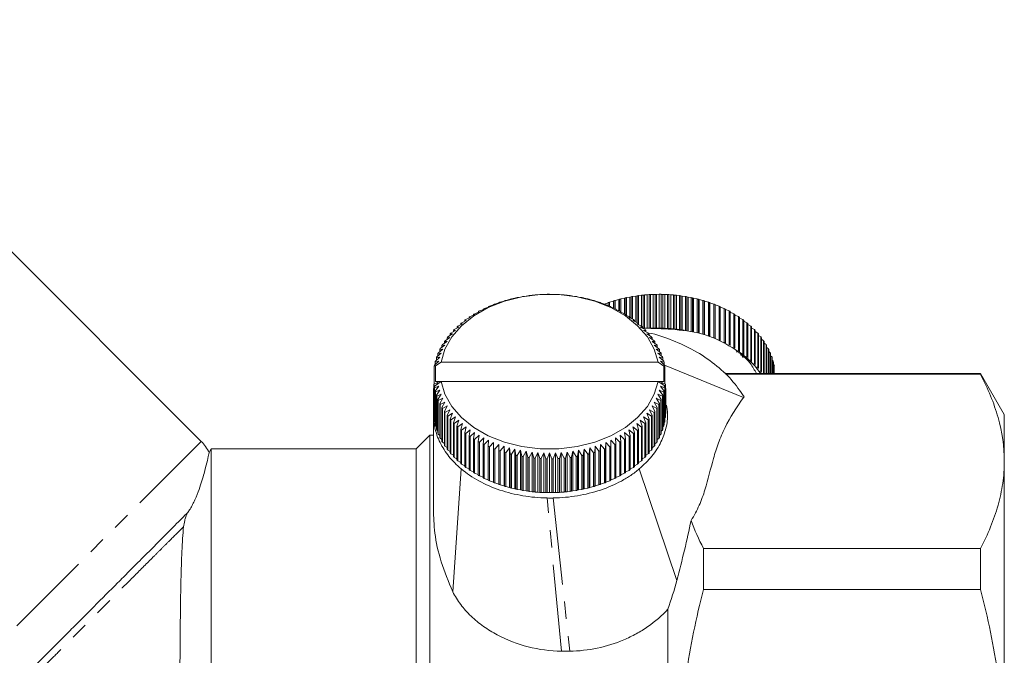
# Model space of a CAD drawing. Units: millimetres. Extents: x -111 to 574, y -63 to 358.
# Drawn here: x 390 to 462, y 224 to 271 of the extents above; entities that cross this region are included whole.
import ezdxf

# ---------------------------------------------------------------- set-up
doc = ezdxf.new("R2010")
doc.units = ezdxf.units.MM
doc.linetypes.add('PHANTOM', pattern=[12.7, 6.35, -1.27, 1.27, -1.27, 1.27, -1.27])

msp = doc.modelspace()

# ---------------------------------------------------------------- linework, layer by layer
at = {"color": 7, "linetype": 'Continuous', "lineweight": 15}
for p, q in [((403.533, 239.743), (372.713, 270.563)), ((425.002, 249.781), (425.287, 249.859)), ((425.287, 249.859), (425.309, 249.891)), ((425.4, 249.922), (425.675, 249.989)), ((425.675, 249.989), (425.715, 250.021)), ((425.808, 250.048), (426.071, 250.106)), ((426.071, 250.106), (426.129, 250.135)), ((426.224, 250.159), (426.476, 250.207)), ((426.476, 250.207), (426.552, 250.234)), ((426.648, 250.254), (426.888, 250.293)), ((426.888, 250.293), (426.981, 250.317)), ((427.079, 250.334), (427.305, 250.364)), ((427.305, 250.364), (427.416, 250.384)), ((427.515, 250.397), (427.727, 250.419)), ((427.727, 250.419), (427.855, 250.435)), ((427.955, 250.444), (428.153, 250.459)), ((428.153, 250.459), (428.297, 250.47)), ((428.398, 250.475), (428.581, 250.483)), ((428.581, 250.483), (428.742, 250.488)), ((428.842, 250.49), (429.01, 250.491)), ((429.01, 250.491), (429.187, 250.489)), ((429.287, 250.488), (429.439, 250.483)), ((429.439, 250.483), (429.631, 250.475)), ((429.731, 250.469), (429.867, 250.459)), ((429.867, 250.459), (430.074, 250.443)), ((430.174, 250.434), (430.293, 250.419)), ((430.293, 250.419), (430.514, 250.396)), ((430.613, 250.383), (430.715, 250.364)), ((430.715, 250.364), (430.95, 250.332)), ((431.047, 250.316), (431.132, 250.293)), ((431.132, 250.293), (431.38, 250.252)), ((431.477, 250.232), (431.544, 250.207)), ((431.544, 250.207), (431.804, 250.157)), ((431.899, 250.133), (431.949, 250.106)), ((431.949, 250.106), (432.22, 250.046)), ((432.313, 250.018), (432.345, 249.989)), ((432.345, 249.989), (432.628, 249.919)), ((432.719, 249.888), (432.733, 249.859)), ((432.733, 249.859), (433.026, 249.778)), ((433.287, 249.859), (433.01, 249.782)), ((433.301, 249.888), (433.287, 249.859)), ((433.287, 249.66), (433.287, 249.859)), ((433.301, 249.656), (433.301, 249.888)), ((433.675, 249.989), (433.392, 249.919)), ((433.392, 249.919), (433.392, 249.628)), ((433.707, 250.018), (433.675, 249.989)), ((433.675, 249.489), (433.675, 249.989)), ((433.707, 249.479), (433.707, 250.018)), ((434.071, 250.106), (433.8, 250.046)), ((433.8, 250.046), (433.8, 249.446)), ((434.121, 250.133), (434.071, 250.106)), ((434.071, 249.296), (434.071, 250.106)), ((434.121, 249.278), (434.121, 250.133)), ((434.476, 250.207), (434.216, 250.157)), ((434.216, 250.157), (434.216, 249.232)), ((434.544, 250.232), (434.476, 250.207)), ((434.476, 249.079), (434.476, 250.207)), ((434.544, 249.043), (434.544, 250.232)), ((434.888, 250.293), (434.64, 250.252)), ((434.64, 250.252), (434.64, 248.941)), ((434.973, 250.316), (434.888, 250.293)), ((434.888, 248.822), (434.888, 250.293)), ((434.973, 248.718), (434.973, 250.316)), ((435.305, 250.364), (435.07, 250.332)), ((435.07, 250.332), (435.07, 248.674)), ((435.407, 250.383), (435.305, 250.364)), ((435.305, 248.475), (435.305, 250.364)), ((435.407, 248.426), (435.407, 250.383)), ((435.727, 250.419), (435.506, 250.396)), ((435.506, 250.396), (435.506, 248.357)), ((435.846, 250.434), (435.727, 250.419)), ((435.727, 248.163), (435.727, 250.419)), ((435.846, 248.017), (435.846, 250.434)), ((436.153, 250.459), (435.946, 250.443)), ((435.946, 250.443), (435.946, 248.017)), ((436.289, 250.469), (436.153, 250.459)), ((436.153, 248.017), (436.153, 250.459)), ((436.289, 248.017), (436.289, 250.469)), ((436.581, 250.483), (436.389, 250.475)), ((436.389, 250.475), (436.389, 248.017)), ((436.733, 250.488), (436.581, 250.483)), ((436.581, 248.017), (436.581, 250.483)), ((436.733, 248.017), (436.733, 250.488)), ((437.01, 250.491), (436.833, 250.489)), ((436.833, 250.489), (436.833, 248.017)), ((437.01, 248.01), (437.01, 250.491)), ((437.178, 250.49), (437.01, 250.491)), ((437.178, 248.015), (437.178, 250.49)), ((437.278, 250.488), (437.278, 248.013)), ((437.439, 250.483), (437.278, 250.488)), ((437.439, 247.995), (437.439, 250.483)), ((437.622, 250.475), (437.439, 250.483)), ((437.622, 248), (437.622, 250.475)), ((437.723, 250.47), (437.723, 247.995)), ((437.867, 250.459), (437.723, 250.47)), ((437.867, 247.978), (437.867, 250.459)), ((438.065, 250.444), (437.867, 250.459)), ((438.065, 247.969), (438.065, 250.444)), ((438.165, 250.435), (438.165, 247.96)), ((438.293, 250.419), (438.165, 250.435)), ((438.293, 247.931), (438.293, 250.419)), ((438.505, 250.397), (438.293, 250.419)), ((438.505, 247.922), (438.505, 250.397)), ((438.604, 250.384), (438.604, 247.909)), ((438.715, 250.364), (438.604, 250.384)), ((438.715, 247.884), (438.715, 250.364)), ((438.941, 250.334), (438.715, 250.364)), ((438.941, 247.859), (438.941, 250.334)), ((439.039, 250.317), (439.039, 247.842)), ((439.132, 250.293), (439.039, 250.317)), ((439.132, 247.812), (439.132, 250.293)), ((439.372, 250.254), (439.132, 250.293)), ((439.372, 247.779), (439.372, 250.254)), ((439.468, 250.234), (439.468, 247.759)), ((439.544, 250.207), (439.468, 250.234)), ((439.544, 247.729), (439.544, 250.207)), ((439.796, 250.159), (439.544, 250.207)), ((439.796, 247.684), (439.796, 250.159)), ((439.891, 250.135), (439.891, 247.66)), ((439.949, 250.106), (439.891, 250.135)), ((439.949, 247.644), (439.949, 250.106)), ((440.212, 250.048), (439.949, 250.106)), ((440.212, 247.573), (440.212, 250.048)), ((440.305, 250.021), (440.305, 247.546)), ((440.345, 249.989), (440.305, 250.021)), ((440.345, 247.518), (440.345, 249.989)), ((440.62, 249.922), (440.345, 249.989)), ((440.62, 247.447), (440.62, 249.922)), ((440.711, 249.891), (440.711, 247.416)), ((440.733, 249.859), (440.711, 249.891)), ((440.733, 247.395), (440.733, 249.859)), ((441.018, 249.781), (440.733, 249.859)), ((423.531, 249.076), (423.85, 249.199)), ((423.85, 249.199), (423.799, 249.229)), ((423.799, 249.229), (423.799, 249.179)), ((423.879, 249.272), (424.19, 249.383)), ((424.19, 249.383), (424.158, 249.415)), ((424.158, 249.415), (424.158, 249.372)), ((424.241, 249.455), (424.544, 249.555)), ((424.544, 249.555), (424.53, 249.588)), ((424.53, 249.588), (424.53, 249.551)), ((424.616, 249.625), (424.91, 249.714)), ((424.91, 249.714), (424.914, 249.747)), ((433.114, 249.744), (433.11, 249.714)), ((433.11, 249.714), (433.412, 249.622)), ((433.114, 249.713), (433.114, 249.744)), ((433.498, 249.585), (433.476, 249.555)), ((433.476, 249.555), (433.787, 249.452)), ((433.498, 249.548), (433.498, 249.585)), ((433.869, 249.412), (433.83, 249.383)), ((433.83, 249.383), (434.148, 249.268)), ((433.869, 249.369), (433.869, 249.412)), ((434.228, 249.225), (434.17, 249.199)), ((434.17, 249.199), (434.495, 249.072)), ((434.228, 249.176), (434.228, 249.225)), ((441.018, 247.306), (441.018, 249.781)), ((441.106, 249.747), (441.106, 247.272)), ((441.11, 249.714), (441.106, 249.747)), ((441.11, 247.252), (441.11, 249.714)), ((441.405, 249.625), (441.11, 249.714)), ((441.405, 247.15), (441.405, 249.625)), ((441.49, 249.588), (441.49, 247.113)), ((441.779, 249.455), (441.49, 249.551)), ((441.779, 246.981), (441.779, 249.455)), ((441.862, 249.415), (441.862, 246.94)), ((442.141, 249.272), (441.862, 249.372)), ((442.141, 246.797), (442.141, 249.272)), ((442.221, 249.229), (442.221, 246.754)), ((442.489, 249.076), (442.221, 249.179)), ((422.582, 248.413), (422.916, 248.572)), ((422.916, 248.572), (422.813, 248.594)), ((422.813, 248.594), (422.813, 248.523)), ((422.882, 248.646), (423.212, 248.792)), ((423.212, 248.792), (423.126, 248.818)), ((423.126, 248.818), (423.126, 248.754)), ((423.199, 248.867), (423.523, 249.001)), ((423.523, 249.001), (423.455, 249.03)), ((423.455, 249.03), (423.455, 248.973)), ((434.572, 249.025), (434.497, 249.001)), ((434.497, 249.001), (434.828, 248.862)), ((434.572, 248.97), (434.572, 249.025)), ((434.901, 248.813), (434.808, 248.792)), ((434.808, 248.792), (435.144, 248.641)), ((434.901, 248.751), (434.901, 248.813)), ((435.213, 248.589), (435.104, 248.572)), ((435.104, 248.572), (435.444, 248.408)), ((435.213, 248.52), (435.213, 248.589)), ((442.489, 246.601), (442.489, 249.076)), ((442.565, 249.03), (442.565, 246.555)), ((442.821, 248.867), (442.565, 248.973)), ((442.821, 246.392), (442.821, 248.867)), ((442.894, 248.818), (442.894, 246.343)), ((443.138, 248.646), (442.894, 248.754)), ((443.138, 246.171), (443.138, 248.646)), ((443.207, 248.594), (443.207, 246.119)), ((443.438, 248.413), (443.207, 248.523)), ((443.438, 245.938), (443.438, 248.413)), ((421.791, 247.654), (422.133, 247.85)), ((422.133, 247.85), (421.979, 247.858)), ((421.979, 247.858), (421.979, 247.762)), ((422.036, 247.916), (422.376, 248.101)), ((422.376, 248.101), (422.239, 248.113)), ((422.239, 248.113), (422.239, 248.026)), ((422.3, 248.17), (422.637, 248.341)), ((422.637, 248.341), (422.517, 248.359)), ((422.517, 248.359), (422.517, 248.28)), ((435.509, 248.354), (435.383, 248.341)), ((435.383, 248.341), (435.726, 248.165)), ((435.509, 248.276), (435.509, 248.354)), ((435.787, 248.108), (435.644, 248.101)), ((435.644, 248.101), (435.989, 247.911)), ((435.787, 248.022), (435.787, 248.108)), ((436.879, 248.017), (435.797, 248.017)), ((436.046, 247.853), (435.887, 247.85)), ((435.887, 247.85), (436.233, 247.648)), ((436.046, 247.758), (436.046, 247.853)), ((438.397, 247.905), (438.345, 247.909)), ((443.503, 248.359), (443.503, 245.884)), ((443.72, 248.17), (443.503, 248.28)), ((443.72, 245.695), (443.72, 248.17)), ((443.781, 248.113), (443.781, 245.639)), ((443.984, 247.916), (443.781, 248.026)), ((443.984, 245.442), (443.984, 247.916)), ((444.041, 247.858), (444.041, 245.383)), ((444.229, 247.654), (444.041, 247.762)), ((421.178, 246.816), (421.519, 247.051)), ((421.519, 247.051), (421.318, 247.039)), ((421.318, 247.039), (421.318, 246.913)), ((421.362, 247.103), (421.704, 247.325)), ((421.704, 247.325), (421.518, 247.32)), ((421.518, 247.32), (421.518, 247.204)), ((421.566, 247.382), (421.909, 247.592)), ((421.909, 247.592), (421.739, 247.593)), ((421.739, 247.593), (421.739, 247.488)), ((436.286, 247.588), (436.111, 247.592)), ((436.111, 247.592), (436.458, 247.377)), ((436.286, 247.483), (436.286, 247.588)), ((436.506, 247.314), (436.316, 247.325)), ((436.316, 247.325), (436.662, 247.097)), ((436.705, 247.033), (436.501, 247.051)), ((436.501, 247.051), (436.845, 246.81)), ((436.506, 247.2), (436.506, 247.314)), ((436.705, 246.908), (436.705, 247.033)), ((444.229, 245.179), (444.229, 247.654)), ((444.281, 247.593), (444.281, 245.118)), ((444.454, 247.382), (444.281, 247.488)), ((444.454, 244.907), (444.454, 247.382)), ((444.502, 247.32), (444.502, 244.845)), ((444.658, 247.103), (444.502, 247.204)), ((444.658, 244.696), (444.658, 247.103)), ((444.702, 247.039), (444.702, 244.696)), ((420.876, 246.224), (421.211, 246.484)), ((421.211, 246.484), (420.982, 246.456)), ((420.982, 246.456), (420.982, 246.307)), ((421.016, 246.523), (421.355, 246.77)), ((421.355, 246.77), (421.14, 246.75)), ((421.14, 246.75), (421.14, 246.613)), ((436.884, 246.745), (436.665, 246.77)), ((436.665, 246.77), (437.007, 246.517)), ((437.041, 246.45), (436.809, 246.484)), ((436.809, 246.484), (437.147, 246.218)), ((436.884, 246.609), (436.884, 246.745)), ((437.041, 246.302), (437.041, 246.45)), ((442.686, 246.271), (442.821, 246.392)), ((442.894, 246.343), (442.865, 246.192)), ((444.842, 246.816), (444.702, 246.913)), ((444.842, 244.696), (444.842, 246.816)), ((444.88, 246.75), (444.88, 244.696)), ((445.004, 246.523), (444.88, 246.613)), ((445.004, 244.696), (445.004, 246.523)), ((445.038, 246.456), (445.038, 244.696)), ((445.144, 246.224), (445.038, 246.307)), ((420.59, 245.303), (420.911, 245.6)), ((420.911, 245.6), (420.644, 245.544)), ((420.644, 245.544), (420.644, 245.353)), ((420.663, 245.614), (420.989, 245.898)), ((421.073, 245.541), (420.663, 245.253)), ((420.989, 245.898), (420.734, 245.852)), ((420.734, 245.852), (420.734, 245.676)), ((420.758, 245.921), (421.089, 246.193)), ((421.089, 246.193), (420.847, 246.156)), ((420.847, 246.156), (420.847, 245.994)), ((436.947, 245.541), (421.073, 245.541)), ((437.175, 246.15), (436.931, 246.193)), ((436.931, 246.193), (437.264, 245.915)), ((437.366, 245.247), (436.947, 245.541)), ((437.288, 245.846), (437.031, 245.898)), ((437.031, 245.898), (437.359, 245.608)), ((437.377, 245.538), (437.109, 245.6)), ((437.109, 245.6), (437.431, 245.297)), ((437.175, 245.989), (437.175, 246.15)), ((437.288, 245.671), (437.288, 245.846)), ((437.377, 245.347), (437.377, 245.538)), ((443.168, 245.871), (442.945, 246.239)), ((442.973, 246.032), (443.138, 246.171)), ((443.207, 246.119), (443.153, 245.884)), ((443.35, 245.869), (443.438, 245.938)), ((443.503, 245.884), (443.469, 245.76)), ((443.622, 245.621), (443.72, 245.695)), ((443.781, 245.639), (443.742, 245.512)), ((445.144, 244.696), (445.144, 246.224)), ((445.173, 246.156), (445.173, 244.696)), ((445.262, 245.921), (445.173, 245.994)), ((445.262, 244.696), (445.262, 245.921)), ((445.286, 245.852), (445.286, 244.696)), ((445.358, 245.614), (445.286, 245.676)), ((445.358, 244.696), (445.358, 245.614)), ((445.376, 245.544), (445.376, 244.696)), ((420.663, 245.253), (420.577, 245.233)), ((420.577, 245.233), (420.577, 243.941)), ((420.663, 245.253), (420.663, 244.127)), ((437.366, 244.127), (437.366, 245.247)), ((437.444, 245.226), (437.366, 245.247)), ((437.404, 245.322), (443.2, 242.951)), ((437.444, 243.935), (437.444, 245.226)), ((443.891, 245.376), (443.984, 245.442)), ((444.041, 245.383), (444.001, 245.27)), ((444.122, 245.108), (444.229, 245.179)), ((444.281, 245.118), (444.223, 244.972)), ((444.33, 244.829), (444.454, 244.907)), ((444.502, 244.845), (444.436, 244.696)), ((445.43, 245.303), (445.376, 245.353)), ((445.43, 244.696), (445.43, 245.303)), ((445.443, 245.233), (445.443, 244.696)), ((421.073, 244.127), (420.654, 243.833)), ((420.663, 244.127), (420.855, 244.026)), ((421.073, 244.127), (420.663, 244.127)), ((436.947, 244.127), (421.073, 244.127)), ((437.357, 243.839), (436.947, 244.127)), ((437.366, 244.127), (436.947, 244.127)), ((437.165, 244.026), (437.366, 244.127)), ((460.528, 244.696), (441.814, 244.696)), ((460.528, 244.644), (441.871, 244.644)), ((462.26, 241.696), (460.528, 244.696)), ((460.528, 244.644), (460.528, 244.696)), ((420.512, 243.545), (420.576, 243.518)), ((420.512, 243.545), (420.512, 243.301)), ((420.576, 243.637), (420.515, 243.616)), ((420.533, 243.859), (420.636, 243.81)), ((420.533, 243.859), (420.533, 243.622)), ((420.855, 244.026), (420.541, 243.93)), ((420.576, 243.734), (420.654, 243.833)), ((420.576, 241.259), (420.576, 243.734)), ((420.911, 243.785), (420.589, 243.664)), ((420.589, 243.664), (420.589, 241.189)), ((420.643, 243.423), (420.911, 243.785)), ((420.643, 240.948), (420.643, 243.423)), ((420.989, 243.487), (420.661, 243.353)), ((420.732, 243.115), (420.989, 243.487)), ((437.358, 243.347), (437.031, 243.487)), ((437.031, 243.487), (437.286, 243.109)), ((437.43, 243.657), (437.109, 243.785)), ((437.109, 243.785), (437.376, 243.417)), ((437.48, 243.924), (437.165, 244.026)), ((437.357, 243.839), (437.443, 243.728)), ((437.376, 243.417), (437.376, 240.942)), ((437.383, 243.806), (437.488, 243.853)), ((437.43, 241.183), (437.43, 243.657)), ((437.443, 243.728), (437.443, 241.253)), ((437.506, 243.609), (437.443, 243.633)), ((437.443, 243.512), (437.508, 243.538)), ((437.488, 243.616), (437.488, 243.853)), ((437.508, 242.124), (437.508, 243.538)), ((420.576, 243.327), (420.512, 243.301)), ((420.512, 241.887), (420.512, 243.301)), ((420.514, 243.23), (420.576, 243.207)), ((420.514, 243.23), (420.514, 241.816)), ((420.576, 243.006), (420.532, 242.987)), ((420.532, 241.572), (420.532, 242.987)), ((420.54, 242.916), (420.576, 242.904)), ((420.54, 242.916), (420.54, 241.502)), ((420.661, 243.353), (420.661, 240.878)), ((420.732, 240.64), (420.732, 243.115)), ((421.089, 243.192), (420.756, 243.046)), ((420.756, 243.046), (420.756, 240.571)), ((420.845, 242.81), (421.089, 243.192)), ((420.845, 240.336), (420.845, 242.81)), ((421.211, 242.901), (420.873, 242.742)), ((420.873, 242.742), (420.873, 240.267)), ((420.979, 242.511), (421.211, 242.901)), ((437.144, 242.736), (436.809, 242.901)), ((436.809, 242.901), (437.038, 242.505)), ((437.262, 243.04), (436.931, 243.192)), ((436.931, 243.192), (437.173, 242.804)), ((437.144, 240.261), (437.144, 242.736)), ((437.173, 242.804), (437.173, 240.33)), ((437.262, 240.565), (437.262, 243.04)), ((437.286, 243.109), (437.286, 240.634)), ((437.358, 240.872), (437.358, 243.347)), ((437.508, 243.295), (437.443, 243.322)), ((437.443, 243.202), (437.506, 243.224)), ((437.487, 242.98), (437.443, 243.001)), ((437.443, 242.899), (437.479, 242.91)), ((437.479, 241.495), (437.479, 242.91)), ((437.487, 242.98), (437.487, 241.566)), ((437.506, 241.809), (437.506, 243.224)), ((437.508, 243.295), (437.508, 241.881)), ((420.979, 240.036), (420.979, 242.511)), ((421.355, 242.615), (421.013, 242.443)), ((421.013, 242.443), (421.013, 239.969)), ((421.136, 242.216), (421.355, 242.615)), ((421.136, 239.741), (421.136, 242.216)), ((421.519, 242.334), (421.175, 242.15)), ((421.175, 242.15), (421.175, 239.675)), ((421.315, 241.928), (421.519, 242.334)), ((421.315, 239.453), (421.315, 241.928)), ((421.704, 242.06), (421.358, 241.864)), ((421.514, 241.646), (421.704, 242.06)), ((436.658, 241.858), (436.316, 242.06)), ((436.316, 242.06), (436.502, 241.641)), ((436.842, 242.145), (436.501, 242.334)), ((436.501, 242.334), (436.702, 241.922)), ((437.004, 242.438), (436.665, 242.615)), ((436.665, 242.615), (436.88, 242.21)), ((436.702, 241.922), (436.702, 239.447)), ((436.842, 239.67), (436.842, 242.145)), ((436.88, 242.21), (436.88, 239.735)), ((437.004, 239.963), (437.004, 242.438)), ((437.038, 242.505), (437.038, 240.03)), ((420.514, 241.816), (420.532, 241.797)), ((420.54, 241.502), (420.576, 241.466)), ((421.358, 241.864), (421.358, 239.389)), ((421.514, 239.172), (421.514, 241.646)), ((421.909, 241.793), (421.562, 241.584)), ((421.562, 241.584), (421.562, 239.109)), ((421.734, 241.373), (421.909, 241.793)), ((421.734, 238.898), (421.734, 241.373)), ((422.133, 241.535), (421.787, 241.312)), ((421.787, 241.312), (421.787, 238.837)), ((421.974, 241.108), (422.133, 241.535)), ((422.376, 241.284), (422.031, 241.049)), ((422.233, 240.852), (422.376, 241.284)), ((435.984, 241.044), (435.644, 241.284)), ((435.644, 241.284), (435.781, 240.847)), ((436.229, 241.307), (435.887, 241.535)), ((435.887, 241.535), (436.041, 241.103)), ((436.454, 241.578), (436.111, 241.793)), ((436.111, 241.793), (436.281, 241.368)), ((436.229, 238.832), (436.229, 241.307)), ((436.281, 241.368), (436.281, 238.893)), ((436.454, 239.104), (436.454, 241.578)), ((436.502, 241.641), (436.502, 239.166)), ((436.658, 239.383), (436.658, 241.858)), ((437.443, 241.46), (437.479, 241.495)), ((437.487, 241.791), (437.506, 241.809)), ((462.26, 238.28), (462.26, 241.696)), ((420.589, 241.189), (420.643, 241.138)), ((420.661, 240.878), (420.732, 240.815)), ((420.756, 240.571), (420.845, 240.497)), ((421.974, 238.633), (421.974, 241.108)), ((422.031, 241.049), (422.031, 238.574)), ((422.233, 238.377), (422.233, 240.852)), ((422.637, 241.044), (422.295, 240.796)), ((422.295, 240.796), (422.295, 238.321)), ((422.511, 240.606), (422.637, 241.044)), ((422.511, 238.132), (422.511, 240.606)), ((422.916, 240.813), (422.576, 240.552)), ((422.576, 240.552), (422.576, 238.077)), ((422.807, 240.371), (422.916, 240.813)), ((423.212, 240.592), (422.876, 240.32)), ((423.119, 240.147), (423.212, 240.592)), ((435.138, 240.315), (434.808, 240.592)), ((434.808, 240.592), (434.894, 240.143)), ((435.438, 240.548), (435.104, 240.813)), ((435.104, 240.813), (435.207, 240.367)), ((435.72, 240.791), (435.383, 241.044)), ((435.383, 241.044), (435.503, 240.602)), ((435.438, 238.073), (435.438, 240.548)), ((435.503, 240.602), (435.503, 238.127)), ((435.72, 238.316), (435.72, 240.791)), ((435.781, 240.847), (435.781, 238.372)), ((435.984, 238.569), (435.984, 241.044)), ((436.041, 241.103), (436.041, 238.628)), ((437.173, 240.491), (437.262, 240.565)), ((437.286, 240.81), (437.358, 240.872)), ((437.376, 241.133), (437.43, 241.183)), ((420.26, 240.196), (419.26, 239.196)), ((420.51, 240.196), (420.26, 240.196)), ((420.26, 216.196), (420.26, 240.196)), ((420.873, 240.267), (420.979, 240.184)), ((421.013, 239.969), (421.136, 239.877)), ((422.807, 237.896), (422.807, 240.371)), ((422.876, 240.32), (422.876, 237.845)), ((423.119, 237.672), (423.119, 240.147)), ((423.523, 240.384), (423.192, 240.098)), ((423.192, 240.098), (423.192, 237.623)), ((423.448, 239.935), (423.523, 240.384)), ((423.448, 237.46), (423.448, 239.935)), ((423.85, 240.186), (423.525, 239.889)), ((423.525, 239.889), (423.525, 237.414)), ((423.792, 239.736), (423.85, 240.186)), ((424.19, 240.002), (423.872, 239.692)), ((424.151, 239.549), (424.19, 240.002)), ((424.544, 239.83), (424.233, 239.509)), ((424.522, 239.376), (424.544, 239.83)), ((433.779, 239.505), (433.476, 239.83)), ((433.476, 239.83), (433.49, 239.373)), ((434.141, 239.689), (433.83, 240.002)), ((433.83, 240.002), (433.862, 239.545)), ((434.489, 239.885), (434.17, 240.186)), ((434.17, 240.186), (434.221, 239.732)), ((434.489, 237.41), (434.489, 239.885)), ((434.821, 240.094), (434.497, 240.384)), ((434.497, 240.384), (434.565, 239.931)), ((434.565, 239.931), (434.565, 237.456)), ((434.821, 237.619), (434.821, 240.094)), ((434.894, 240.143), (434.894, 237.668)), ((435.138, 237.84), (435.138, 240.315)), ((435.207, 240.367), (435.207, 237.892)), ((436.88, 239.872), (437.004, 239.963)), ((437.038, 240.179), (437.144, 240.261)), ((404.26, 239.196), (404.104, 238.926)), ((419.26, 239.196), (404.26, 239.196)), ((404.26, 239.196), (404.26, 193.196)), ((419.26, 239.196), (419.26, 193.196)), ((421.175, 239.675), (421.315, 239.578)), ((421.358, 239.389), (421.514, 239.286)), ((421.562, 239.109), (421.734, 239.002)), ((423.792, 237.261), (423.792, 239.736)), ((423.872, 239.692), (423.872, 237.217)), ((424.151, 237.074), (424.151, 239.549)), ((424.233, 239.509), (424.233, 237.034)), ((424.522, 236.901), (424.522, 239.376)), ((424.91, 239.671), (424.608, 239.339)), ((424.608, 239.339), (424.608, 236.864)), ((424.906, 239.217), (424.91, 239.671)), ((424.906, 236.742), (424.906, 239.217)), ((425.287, 239.526), (424.995, 239.183)), ((424.995, 239.183), (424.995, 236.708)), ((425.301, 239.072), (425.287, 239.526)), ((425.287, 236.627), (425.287, 239.526)), ((425.301, 236.597), (425.301, 239.072)), ((425.675, 239.395), (425.392, 239.042)), ((425.392, 239.042), (425.392, 236.567)), ((425.707, 238.942), (425.675, 239.395)), ((425.675, 236.496), (425.675, 239.395)), ((426.071, 239.279), (425.8, 238.915)), ((426.121, 238.828), (426.071, 239.279)), ((426.071, 236.38), (426.071, 239.279)), ((426.476, 239.178), (426.216, 238.804)), ((426.544, 238.729), (426.476, 239.178)), ((426.476, 236.279), (426.476, 239.178)), ((426.888, 239.092), (426.64, 238.708)), ((426.973, 238.645), (426.888, 239.092)), ((426.888, 236.193), (426.888, 239.092)), ((431.132, 239.092), (431.039, 238.644)), ((431.372, 238.707), (431.132, 239.092)), ((431.132, 236.193), (431.132, 239.092)), ((431.544, 239.178), (431.468, 238.727)), ((431.796, 238.802), (431.544, 239.178)), ((431.544, 236.279), (431.544, 239.178)), ((431.949, 239.279), (431.891, 238.826)), ((432.212, 238.913), (431.949, 239.279)), ((431.949, 236.38), (431.949, 239.279)), ((432.345, 239.395), (432.305, 238.94)), ((432.62, 239.039), (432.345, 239.395)), ((432.345, 236.496), (432.345, 239.395)), ((432.733, 239.526), (432.711, 239.069)), ((432.711, 239.069), (432.711, 236.595)), ((433.018, 239.18), (432.733, 239.526)), ((432.733, 236.627), (432.733, 239.526)), ((433.018, 236.705), (433.018, 239.18)), ((433.11, 239.671), (433.106, 239.214)), ((433.106, 239.214), (433.106, 236.739)), ((433.405, 239.336), (433.11, 239.671)), ((433.11, 236.772), (433.11, 239.671)), ((433.405, 236.861), (433.405, 239.336)), ((433.49, 239.373), (433.49, 236.898)), ((433.779, 237.03), (433.779, 239.505)), ((433.862, 239.545), (433.862, 237.071)), ((434.141, 237.214), (434.141, 239.689)), ((434.221, 239.732), (434.221, 237.257)), ((436.281, 238.998), (436.454, 239.104)), ((436.502, 239.281), (436.658, 239.383)), ((436.702, 239.573), (436.842, 239.67)), ((421.787, 238.837), (421.974, 238.728)), ((422.031, 238.574), (422.233, 238.463)), ((422.295, 238.321), (422.511, 238.209)), ((425.707, 236.467), (425.707, 238.942)), ((425.8, 238.915), (425.8, 236.44)), ((426.121, 236.353), (426.121, 238.828)), ((426.216, 238.804), (426.216, 236.329)), ((426.544, 236.254), (426.544, 238.729)), ((426.64, 238.708), (426.64, 236.233)), ((426.973, 236.17), (426.973, 238.645)), ((427.305, 239.021), (427.07, 238.629)), ((427.07, 238.629), (427.07, 236.154)), ((427.407, 238.578), (427.305, 239.021)), ((427.305, 236.122), (427.305, 239.021)), ((427.407, 236.103), (427.407, 238.578)), ((427.727, 238.966), (427.506, 238.565)), ((427.506, 238.565), (427.506, 236.09)), ((427.846, 238.527), (427.727, 238.966)), ((427.727, 236.066), (427.727, 238.966)), ((427.846, 236.052), (427.846, 238.527)), ((428.153, 238.926), (427.946, 238.517)), ((427.946, 238.517), (427.946, 236.042)), ((428.289, 238.492), (428.153, 238.926)), ((428.153, 236.027), (428.153, 238.926)), ((428.289, 236.017), (428.289, 238.492)), ((428.581, 238.902), (428.389, 238.486)), ((428.389, 238.486), (428.389, 236.011)), ((428.733, 238.473), (428.581, 238.902)), ((428.581, 236.003), (428.581, 238.902)), ((428.733, 235.998), (428.733, 238.473)), ((429.01, 238.894), (428.833, 238.471)), ((428.833, 238.471), (428.833, 235.996)), ((429.178, 238.471), (429.01, 238.894)), ((429.01, 235.995), (429.01, 238.894)), ((429.178, 235.996), (429.178, 238.471)), ((429.439, 238.902), (429.278, 238.473)), ((429.278, 238.473), (429.278, 235.998)), ((429.622, 238.486), (429.439, 238.902)), ((429.439, 236.003), (429.439, 238.902)), ((429.622, 236.011), (429.622, 238.486)), ((429.867, 238.926), (429.723, 238.491)), ((429.723, 238.491), (429.723, 236.016)), ((430.065, 238.516), (429.867, 238.926)), ((429.867, 236.027), (429.867, 238.926)), ((430.065, 236.042), (430.065, 238.516)), ((430.293, 238.966), (430.165, 238.526)), ((430.165, 238.526), (430.165, 236.051)), ((430.505, 238.564), (430.293, 238.966)), ((430.293, 236.066), (430.293, 238.966)), ((430.505, 236.089), (430.505, 238.564)), ((430.715, 239.021), (430.604, 238.577)), ((430.604, 238.577), (430.604, 236.102)), ((430.941, 238.627), (430.715, 239.021)), ((430.715, 236.122), (430.715, 239.021)), ((430.941, 236.152), (430.941, 238.627)), ((431.039, 238.644), (431.039, 236.169)), ((431.372, 236.232), (431.372, 238.707)), ((431.468, 238.727), (431.468, 236.252)), ((431.796, 236.327), (431.796, 238.802)), ((431.891, 238.826), (431.891, 236.351)), ((432.212, 236.438), (432.212, 238.913)), ((432.305, 238.94), (432.305, 236.465)), ((432.62, 236.564), (432.62, 239.039)), ((435.781, 238.46), (435.984, 238.569)), ((436.041, 238.724), (436.229, 238.832)), ((421.93, 228.752), (422.55, 237.725)), ((422.576, 238.077), (422.807, 237.966)), ((422.876, 237.845), (423.119, 237.735)), ((423.192, 237.623), (423.448, 237.516)), ((434.565, 237.513), (434.821, 237.619)), ((434.894, 237.732), (435.138, 237.84)), ((435.207, 237.963), (435.438, 238.073)), ((435.503, 238.206), (435.72, 238.316)), ((435.565, 237.725), (438.311, 229.571)), ((462.26, 216.196), (462.26, 238.28)), ((423.525, 237.414), (423.792, 237.31)), ((423.872, 237.217), (424.151, 237.117)), ((424.233, 237.034), (424.522, 236.938)), ((433.49, 236.935), (433.779, 237.03)), ((433.862, 237.114), (434.141, 237.214)), ((434.221, 237.307), (434.489, 237.41)), ((424.608, 236.864), (424.906, 236.773)), ((424.995, 236.708), (425.287, 236.627)), ((425.287, 236.627), (425.301, 236.597)), ((425.392, 236.567), (425.675, 236.496)), ((425.675, 236.496), (425.707, 236.467)), ((425.8, 236.44), (426.071, 236.38)), ((426.071, 236.38), (426.121, 236.353)), ((426.216, 236.329), (426.476, 236.279)), ((426.476, 236.279), (426.544, 236.254)), ((426.64, 236.233), (426.888, 236.193)), ((426.888, 236.193), (426.973, 236.17)), ((431.039, 236.169), (431.132, 236.193)), ((431.132, 236.193), (431.372, 236.232)), ((431.468, 236.252), (431.544, 236.279)), ((431.544, 236.279), (431.796, 236.327)), ((431.891, 236.351), (431.949, 236.38)), ((431.949, 236.38), (432.212, 236.438)), ((432.305, 236.465), (432.345, 236.496)), ((432.345, 236.496), (432.62, 236.564)), ((432.711, 236.595), (432.733, 236.627)), ((432.733, 236.627), (433.018, 236.705)), ((433.106, 236.739), (433.11, 236.772)), ((433.11, 236.772), (433.405, 236.861)), ((427.07, 236.154), (427.305, 236.122)), ((427.305, 236.122), (427.407, 236.103)), ((427.506, 236.09), (427.727, 236.066)), ((427.727, 236.066), (427.846, 236.052)), ((427.946, 236.042), (428.153, 236.027)), ((428.153, 236.027), (428.289, 236.017)), ((428.389, 236.011), (428.581, 236.003)), ((428.581, 236.003), (428.733, 235.998)), ((428.833, 235.996), (429.01, 235.995)), ((429.01, 235.995), (429.178, 235.996)), ((429.278, 235.998), (429.439, 236.003)), ((429.439, 236.003), (429.622, 236.011)), ((429.723, 236.016), (429.867, 236.027)), ((429.867, 236.027), (430.065, 236.042)), ((430.165, 236.051), (430.293, 236.066)), ((430.293, 236.066), (430.505, 236.089)), ((430.604, 236.102), (430.715, 236.122)), ((430.715, 236.122), (430.941, 236.152)), ((440.26, 228.924), (440.26, 231.916)), ((440.26, 231.916), (460.528, 231.916)), ((460.528, 228.924), (460.528, 231.916)), ((460.528, 228.924), (440.26, 228.924)), ((437.662, 192.196), (437.662, 227.477))]:
    msp.add_line(p, q, dxfattribs=at)
at = {"color": 8, "linetype": 'PHANTOM', "lineweight": 0}
for p, q in [((438.849, 247.869), (438.397, 247.905)), ((403.533, 239.743), (373.563, 209.773)), ((429.873, 224.407), (428.826, 235.605)), ((429.273, 235.605), (430.477, 224.407))]:
    msp.add_line(p, q, dxfattribs=at)
at = {"color": 7, "linetype": 'Continuous', "lineweight": 15, "flags": 128}
for points in [[(436.947, 245.541), (436.664, 246.481), (436.159, 247.373), (435.448, 248.192), (434.552, 248.914), (433.495, 249.518), (432.31, 249.987), (431.029, 250.308), (429.689, 250.47), (428.331, 250.47), (426.991, 250.308), (425.71, 249.987), (424.525, 249.518), (423.468, 248.914), (422.572, 248.192), (421.861, 247.373), (421.357, 246.481), (421.073, 245.541)], [(421.073, 244.127), (421.357, 243.187), (421.861, 242.295), (422.572, 241.476), (423.468, 240.754), (424.525, 240.15), (425.71, 239.681), (426.991, 239.36), (428.331, 239.197), (429.689, 239.197), (431.029, 239.36), (432.31, 239.681), (433.495, 240.15), (434.552, 240.754), (435.448, 241.476), (436.159, 242.295), (436.664, 243.187), (436.947, 244.127)]]:
    msp.add_lwpolyline(points, dxfattribs=at)
at = {"color": 7, "linetype": 'Continuous', "lineweight": 15}
for centre, radius, start, end in [((428.672, 240.058), 10.393, 108.35055, 108.87883), ((428.773, 239.738), 10.728, 106.04368, 106.56089), ((428.853, 239.443), 11.033, 103.78173, 104.28936), ((428.913, 239.18), 11.303, 101.5582, 102.05771), ((428.956, 238.952), 11.535, 99.36676, 99.85956), ((428.985, 238.765), 11.724, 97.20122, 97.6887), ((429.001, 238.622), 11.869, 95.05552, 95.53905), ((429.008, 238.525), 11.966, 92.92374, 93.40463), ((429.01, 238.476), 12.015, 90.79997, 91.27956), ((429.01, 238.476), 12.014, 88.6784, 89.15801), ((429.012, 238.526), 11.965, 86.55321, 87.03414), ((429.02, 238.624), 11.866, 84.41855, 84.90213), ((429.036, 238.769), 11.721, 82.26853, 82.75611), ((429.064, 238.957), 11.531, 80.09719, 80.59011), ((429.108, 239.185), 11.298, 77.89843, 78.39809), ((429.169, 239.449), 11.027, 75.66605, 76.17386), ((429.249, 239.744), 10.722, 73.39367, 73.91109), ((429.35, 240.064), 10.386, 71.07474, 71.60326), ((436.67, 240.064), 10.386, 108.39674, 108.92526), ((436.771, 239.744), 10.722, 106.08891, 106.60633), ((436.851, 239.449), 11.027, 103.82614, 104.33395), ((436.912, 239.185), 11.298, 101.60191, 102.10157), ((436.956, 238.957), 11.531, 99.40989, 99.90281), ((436.984, 238.769), 11.721, 97.24389, 97.73147), ((437, 238.624), 11.866, 95.09787, 95.58145), ((437.008, 238.526), 11.965, 92.96586, 93.44679), ((437.01, 238.476), 12.014, 90.84199, 91.3216), ((437.01, 238.476), 12.015, 88.72044, 89.20003), ((437.012, 238.525), 11.966, 86.59537, 87.07626), ((437.019, 238.622), 11.869, 84.46095, 84.94448), ((437.036, 238.765), 11.724, 82.3113, 82.79878), ((437.064, 238.952), 11.535, 80.14044, 80.63324), ((437.107, 239.18), 11.303, 77.94229, 78.4418), ((437.167, 239.443), 11.033, 75.71064, 76.21827), ((437.247, 239.738), 10.728, 73.43911, 73.95632), ((437.348, 240.058), 10.393, 71.12117, 71.64945), ((428.053, 241.476), 8.844, 118.16354, 118.75183), ((428.24, 241.113), 9.252, 115.60842, 116.17929), ((428.405, 240.751), 9.649, 113.12598, 113.68105), ((428.55, 240.398), 10.031, 110.70903, 111.24992), ((429.473, 240.404), 10.024, 68.70254, 69.24369), ((429.618, 240.758), 9.642, 66.27015, 66.82552), ((429.784, 241.12), 9.244, 63.77051, 64.3417), ((429.971, 241.483), 8.836, 61.19642, 61.78507), ((437.47, 240.398), 10.031, 68.75008, 69.29097), ((437.615, 240.751), 9.649, 66.31895, 66.87402), ((437.781, 241.113), 9.252, 63.82071, 64.39158), ((437.967, 241.476), 8.844, 61.24817, 61.83646), ((427.144, 242.831), 7.209, 129.25526, 129.92943), ((427.39, 242.517), 7.608, 126.3374, 126.98777), ((427.626, 242.183), 8.017, 123.52081, 124.14888), ((427.848, 241.834), 8.43, 120.79858, 121.40595), ((430.176, 241.841), 8.422, 58.54061, 59.14838), ((430.398, 242.19), 8.009, 55.79584, 56.42434), ((430.634, 242.523), 7.6, 52.95499, 53.60581), ((430.881, 242.837), 7.201, 50.01123, 50.68588), ((438.172, 241.834), 8.43, 58.59405, 59.20142), ((438.394, 242.183), 8.017, 55.85112, 56.47919), ((438.63, 242.517), 7.608, 53.01223, 53.6626), ((438.876, 242.831), 7.209, 50.07057, 50.74474), ((426.634, 243.386), 6.455, 135.41994, 136.14564), ((426.89, 243.122), 6.823, 132.28085, 132.9802), ((431.135, 243.127), 6.816, 46.95824, 47.6581), ((431.391, 243.391), 6.448, 43.79048, 44.51671), ((437.01, 236.001), 12.015, 88.72044, 89.20003), ((437.012, 236.05), 11.966, 86.59537, 87.07626), ((439.13, 243.122), 6.823, 47.0198, 47.71915), ((439.386, 243.386), 6.455, 43.85436, 44.58006), ((425.887, 243.999), 5.488, 145.55878, 146.36744), ((426.128, 243.826), 5.784, 142.05636, 142.83712), ((426.378, 243.621), 6.108, 138.6773, 139.43026), ((431.647, 243.625), 6.101, 40.50346, 41.25696), ((431.897, 243.829), 5.778, 37.09416, 37.87548), ((432.137, 244.002), 5.482, 33.56139, 34.3706), ((437.47, 237.923), 10.031, 68.75008, 69.29097), ((437.615, 238.276), 9.649, 66.31895, 66.87402), ((437.781, 238.638), 9.252, 63.82071, 64.39158), ((439.642, 243.621), 6.108, 40.56974, 41.3227), ((439.892, 243.826), 5.784, 37.16288, 37.94364), ((440.133, 243.999), 5.488, 33.63256, 34.44122), ((425.452, 244.256), 4.982, 152.92929, 153.79177), ((425.661, 244.142), 5.22, 149.18411, 150.02022), ((432.364, 244.145), 5.215, 29.90622, 30.74286), ((432.572, 244.258), 4.978, 26.13238, 26.99536), ((438.172, 239.359), 8.43, 58.59405, 59.20142), ((438.394, 239.708), 8.017, 55.85112, 56.47919), ((440.359, 244.142), 5.22, 29.97978, 30.81589), ((440.568, 244.256), 4.982, 26.20823, 27.07071), ((424.971, 244.444), 4.465, 164.80806, 165.73593), ((425.104, 244.403), 4.604, 160.7521, 161.6612), ((425.266, 244.342), 4.776, 156.78834, 157.6754), ((432.758, 244.343), 4.773, 22.24661, 23.13413), ((432.919, 244.404), 4.601, 18.25891, 19.16842), ((433.051, 244.444), 4.462, 14.18257, 15.11078), ((438.63, 240.042), 7.608, 53.01223, 53.6626), ((438.876, 240.356), 7.209, 50.07057, 50.74474), ((439.13, 240.647), 6.823, 47.0198, 47.71915), ((440.755, 244.342), 4.776, 22.3246, 23.21166), ((440.916, 244.403), 4.604, 18.3388, 19.2479), ((441.049, 244.444), 4.465, 14.26407, 15.19194), ((424.869, 244.467), 4.36, 168.94052, 169.88319), ((433.153, 244.467), 4.358, 10.03406, 10.97699), ((439.386, 240.911), 6.455, 43.85436, 44.58006), ((439.642, 241.146), 6.108, 40.56974, 41.3227), ((439.892, 241.351), 5.784, 37.16288, 37.94364), ((441.151, 244.467), 4.36, 10.11681, 11.05948), ((424.765, 243.42), 4.255, 177.35809, 178.31627), ((424.8, 243.417), 4.29, 173.13085, 174.08376), ((424.867, 244.494), 4.358, 190.03406, 190.97699), ((424.969, 244.516), 4.462, 194.18257, 195.11078), ((433.049, 244.517), 4.465, 344.80806, 345.73593), ((433.151, 244.494), 4.36, 348.94052, 349.88319), ((433.221, 243.417), 4.289, 5.83265, 6.78572), ((433.256, 243.42), 4.254, 1.59973, 2.55797), ((424.764, 243.42), 4.254, 181.59973, 182.55797), ((424.799, 243.423), 4.289, 185.83265, 186.78572), ((425.101, 244.556), 4.601, 198.25891, 199.16842), ((425.262, 244.617), 4.773, 202.24661, 203.13413), ((432.755, 244.619), 4.776, 336.78834, 337.6754), ((432.916, 244.557), 4.604, 340.7521, 341.6612), ((433.22, 243.423), 4.29, 353.13085, 354.08376), ((433.255, 243.42), 4.255, 357.35809, 358.31627), ((425.448, 244.703), 4.978, 206.13238, 206.99536), ((425.656, 244.816), 5.215, 209.90622, 210.74286), ((425.883, 244.958), 5.482, 213.56139, 214.3706), ((432.133, 244.961), 5.488, 325.55878, 326.36744), ((432.359, 244.818), 5.22, 329.18411, 330.02022), ((432.568, 244.705), 4.982, 332.92929, 333.79177), ((424.764, 242.006), 4.254, 181.59973, 182.55797), ((424.799, 242.008), 4.289, 185.83265, 186.78572), ((424.867, 242.019), 4.358, 190.03406, 190.97699), ((426.123, 245.131), 5.778, 217.09416, 217.87548), ((426.373, 245.335), 6.101, 220.50346, 221.25696), ((431.642, 245.34), 6.108, 318.6773, 319.43026), ((431.892, 245.135), 5.784, 322.05636, 322.83712), ((433.151, 242.019), 4.36, 348.94052, 349.88319), ((433.22, 242.008), 4.29, 353.13085, 354.08376), ((433.255, 242.006), 4.255, 357.35809, 358.31627), ((424.969, 242.042), 4.462, 194.18257, 195.11078), ((425.101, 242.081), 4.601, 198.25891, 199.16842), ((426.629, 245.57), 6.448, 223.79048, 224.51671), ((426.885, 245.834), 6.816, 226.95824, 227.6581), ((427.139, 246.124), 7.201, 230.01123, 230.68588), ((430.876, 246.13), 7.209, 309.25526, 309.92943), ((431.13, 245.839), 6.823, 312.28085, 312.9802), ((431.386, 245.575), 6.455, 315.41994, 316.14564), ((432.916, 242.082), 4.604, 340.7521, 341.6612), ((433.049, 242.042), 4.465, 344.80806, 345.73593), ((425.262, 242.142), 4.773, 202.24661, 203.13413), ((425.448, 242.228), 4.978, 206.13238, 206.99536), ((427.386, 246.437), 7.6, 232.95499, 233.60581), ((427.622, 246.771), 8.009, 235.79584, 236.42434), ((427.844, 247.119), 8.422, 238.54061, 239.14838), ((430.172, 247.126), 8.43, 300.79858, 301.40595), ((430.394, 246.778), 8.017, 303.52081, 304.14888), ((430.63, 246.444), 7.608, 306.3374, 306.98777), ((432.568, 242.23), 4.982, 332.92929, 333.79177), ((432.755, 242.144), 4.776, 336.78834, 337.6754), ((401.412, 237.621), 3, 25.80491, 45), ((425.656, 242.341), 5.215, 209.90622, 210.74286), ((425.883, 242.483), 5.482, 213.56139, 214.3706), ((426.123, 242.657), 5.778, 217.09416, 217.87548), ((428.049, 247.478), 8.836, 241.19642, 241.78507), ((428.236, 247.841), 9.244, 243.77051, 244.3417), ((428.402, 248.202), 9.642, 246.27015, 246.82552), ((428.547, 248.556), 10.024, 248.70254, 249.24369), ((428.67, 248.896), 10.386, 251.07474, 251.60326), ((429.348, 248.903), 10.393, 288.35055, 288.87883), ((429.47, 248.563), 10.031, 290.70903, 291.24992), ((429.615, 248.209), 9.649, 293.12598, 293.68105), ((429.781, 247.848), 9.252, 295.60842, 296.17929), ((429.967, 247.485), 8.844, 298.16354, 298.75183), ((431.892, 242.66), 5.784, 322.05636, 322.83712), ((432.133, 242.487), 5.488, 325.55878, 326.36744), ((432.359, 242.344), 5.22, 329.18411, 330.02022), ((426.373, 242.861), 6.101, 220.50346, 221.25696), ((426.629, 243.095), 6.448, 223.79048, 224.51671), ((426.885, 243.359), 6.816, 226.95824, 227.6581), ((428.771, 249.217), 10.722, 253.39367, 253.91109), ((428.851, 249.512), 11.027, 255.66605, 256.17386), ((428.912, 249.776), 11.298, 257.89843, 258.39809), ((428.956, 250.004), 11.531, 260.09719, 260.59011), ((428.984, 250.192), 11.721, 262.26853, 262.75611), ((429, 250.337), 11.866, 264.41855, 264.90213), ((429.008, 250.435), 11.965, 266.55321, 267.03414), ((429.01, 250.484), 12.014, 268.6784, 269.15801), ((429.01, 250.485), 12.015, 270.79997, 271.27956), ((429.012, 250.436), 11.966, 272.92374, 273.40463), ((429.019, 250.339), 11.869, 275.05552, 275.53905), ((429.036, 250.195), 11.724, 277.20122, 277.6887), ((429.064, 250.008), 11.535, 279.36676, 279.85956), ((429.107, 249.781), 11.303, 281.5582, 282.05771), ((429.167, 249.517), 11.033, 283.78173, 284.28936), ((429.247, 249.223), 10.728, 286.04368, 286.56089), ((431.13, 243.364), 6.823, 312.28085, 312.9802), ((431.386, 243.1), 6.455, 315.41994, 316.14564), ((431.642, 242.865), 6.108, 318.6773, 319.43026), ((427.139, 243.649), 7.201, 230.01123, 230.68588), ((427.386, 243.963), 7.6, 232.95499, 233.60581), ((427.622, 244.296), 8.009, 235.79584, 236.42434), ((430.394, 244.303), 8.017, 303.52081, 304.14888), ((430.63, 243.969), 7.608, 306.3374, 306.98777), ((430.876, 243.655), 7.209, 309.25526, 309.92943), ((427.844, 244.645), 8.422, 238.54061, 239.14838), ((428.049, 245.003), 8.836, 241.19642, 241.78507), ((428.236, 245.366), 9.244, 243.77051, 244.3417), ((428.402, 245.728), 9.642, 246.27015, 246.82552), ((429.615, 245.735), 9.649, 293.12598, 293.68105), ((429.781, 245.373), 9.252, 295.60842, 296.17929), ((429.967, 245.01), 8.844, 298.16354, 298.75183), ((430.172, 244.652), 8.43, 300.79858, 301.40595), ((428.547, 246.081), 10.024, 248.70254, 249.24369), ((428.67, 246.422), 10.386, 251.07474, 251.60326), ((428.771, 246.742), 10.722, 253.39367, 253.91109), ((428.851, 247.037), 11.027, 255.66605, 256.17386), ((428.912, 247.301), 11.298, 257.89843, 258.39809), ((428.956, 247.529), 11.531, 260.09719, 260.59011), ((429.064, 247.533), 11.535, 279.36676, 279.85956), ((429.107, 247.306), 11.303, 281.5582, 282.05771), ((429.167, 247.043), 11.033, 283.78173, 284.28936), ((429.247, 246.748), 10.728, 286.04368, 286.56089), ((429.348, 246.428), 10.393, 288.35055, 288.87883), ((429.47, 246.088), 10.031, 290.70903, 291.24992), ((428.984, 247.717), 11.721, 262.26853, 262.75611), ((429, 247.862), 11.866, 264.41855, 264.90213), ((429.008, 247.96), 11.965, 266.55321, 267.03414), ((429.01, 248.009), 12.014, 268.6784, 269.15801), ((429.01, 248.01), 12.015, 270.79997, 271.27956), ((429.012, 247.961), 11.966, 272.92374, 273.40463), ((429.019, 247.864), 11.869, 275.05552, 275.53905), ((429.036, 247.721), 11.724, 277.20122, 277.6887)]:
    msp.add_arc(centre, radius, start, end, dxfattribs=at)
for points, knots in [([(435.812, 248.009), (435.845, 248.009), (436.548, 248.01), (437.25, 247.976), (437.918, 247.944)], [0, 0, 0, 0, 0.048137, 1, 1, 1, 1]), ([(436.867, 248.015), (437.191, 248.01), (437.857, 247.999), (438.512, 247.913), (438.849, 247.869)], [0, 0, 0, 0, 0.485802, 1, 1, 1, 1]), ([(437.918, 247.944), (438.669, 247.864), (440.203, 247.703), (442.199, 246.784), (443.573, 245.737), (443.997, 244.952), (444.135, 244.696)], [0, 0, 0, 0, 0.27609, 0.564628, 0.858181, 1, 1, 1, 1]), ([(443.237, 243.006), (442.941, 243.431), (442.348, 244.281), (441.096, 245.417), (439.65, 246.397), (438.01, 247.134), (436.861, 247.575), (436.226, 247.659), (436.211, 247.661)], [0, 0, 0, 0, 0.202429, 0.404892, 0.613634, 0.80458, 0.995292, 1, 1, 1, 1]), ([(442.945, 246.239), (443.319, 245.934), (443.901, 245.459), (444.29, 244.897), (444.429, 244.696)], [0, 0, 0, 0, 0.643248, 1, 1, 1, 1]), ([(460.528, 244.644), (461.068, 243.597), (461.504, 242.544), (462.101, 240.424), (462.26, 239.356), (462.26, 238.28)], [0, 0, 0, 0, 0.5, 0.5, 1, 1, 1, 1]), ([(443.2, 242.951), (442.665, 242.227), (442.205, 241.494), (441.657, 240.378), (441.498, 240.004), (441.219, 239.25), (441.1, 238.871), (440.776, 237.729), (440.606, 236.963), (440.251, 235.823), (440.115, 235.445), (439.783, 234.692), (439.587, 234.321), (439.351, 233.958)], [0, 0, 0, 0, 0.25, 0.25, 0.375, 0.375, 0.5, 0.5, 0.75, 0.75, 0.875, 0.875, 1, 1, 1, 1]), ([(435.565, 237.725), (435.89, 238.03), (436.539, 238.64), (437.181, 239.665), (437.55, 240.713), (437.685, 241.624), (437.598, 242.181), (437.565, 242.391)], [0, 0, 0, 0, 0.2280002, 0.4560159, 0.6648573, 0.8737161, 1, 1, 1, 1]), ([(420.512, 241.855), (420.5, 241.479), (420.536, 241.108), (420.699, 240.375), (420.826, 240.012), (421.176, 239.302), (421.393, 238.964), (421.909, 238.32), (422.208, 238.014), (422.55, 237.725)], [0, 0, 0, 0, 0.25, 0.25, 0.5, 0.5, 0.75, 0.75, 1, 1, 1, 1]), ([(420.51, 241.724), (420.51, 240.81), (420.51, 239.055), (420.51, 236.735), (420.51, 235.353), (420.51, 234.786)], [0, 0, 0, 0, 0.390448, 0.749967, 1, 1, 1, 1]), ([(404.107, 238.925), (404.108, 238.928), (404.119, 238.984), (404.077, 238.775), (403.97, 238.284), (403.794, 237.575), (403.593, 236.881), (403.388, 236.255), (403.151, 235.64), (402.913, 235.134), (402.731, 234.801), (402.612, 234.632), (402.557, 234.553)], [0, 0, 0, 0, 0.013497, 0.225855, 0.444239, 0.623554, 0.713002, 0.804665, 0.895, 0.931377, 0.968062, 1, 1, 1, 1]), ([(422.55, 237.725), (422.936, 237.4), (423.37, 237.107), (424.319, 236.59), (424.833, 236.367), (425.914, 236.005), (426.484, 235.864), (427.638, 235.67), (428.226, 235.616), (428.826, 235.605)], [0, 0, 0, 0, 0.25, 0.25, 0.5, 0.5, 0.75, 0.75, 1, 1, 1, 1]), ([(429.273, 235.605), (429.876, 235.616), (430.467, 235.671), (431.334, 235.816), (431.62, 235.876), (432.185, 236.016), (432.466, 236.098), (433.277, 236.37), (433.785, 236.589), (434.497, 236.975), (434.727, 237.114), (435.163, 237.407), (435.37, 237.562), (435.565, 237.725)], [0, 0, 0, 0, 0.25, 0.25, 0.375, 0.375, 0.5, 0.5, 0.75, 0.75, 0.875, 0.875, 1, 1, 1, 1]), ([(462.26, 238.28), (462.26, 237.745), (462.221, 237.207), (462.066, 236.134), (461.95, 235.6), (461.501, 234.008), (461.065, 232.958), (460.528, 231.916)], [0, 0, 0, 0, 0.25, 0.25, 0.5, 0.5, 1, 1, 1, 1]), ([(428.826, 235.605), (428.901, 235.603), (428.975, 235.603), (429.049, 235.603), (429.087, 235.603), (429.124, 235.603), (429.161, 235.603), (429.198, 235.604), (429.236, 235.604), (429.273, 235.605)], [0, 0, 0, 0, 0.0002231762, 0.0002231762, 0.0002231762, 0.0003348227, 0.0003348227, 0.0003348227, 0.0004464871, 0.0004464871, 0.0004464871, 0.0004464871]), ([(420.516, 234.786), (420.532, 234.215), (420.564, 233.031), (421.007, 230.969), (421.622, 229.49), (421.93, 228.752)], [0, 0, 0, 0, 0.317516, 0.659061, 1, 1, 1, 1]), ([(389.902, 221.869), (390.57, 222.537), (391.23, 223.197), (392.536, 224.504), (393.182, 225.15), (394.14, 226.11), (394.457, 226.428), (395.079, 227.051), (395.385, 227.357), (396.286, 228.26), (396.865, 228.841), (397.703, 229.681), (397.978, 229.956), (398.51, 230.491), (398.768, 230.749), (399.516, 231.499), (399.981, 231.966), (400.629, 232.617), (400.837, 232.825), (401.235, 233.225), (401.425, 233.416), (401.963, 233.957), (402.281, 234.276), (402.557, 234.553)], [0, 0, 0, 0, 0.125, 0.125, 0.25, 0.25, 0.3125, 0.3125, 0.375, 0.375, 0.5, 0.5, 0.5625, 0.5625, 0.625, 0.625, 0.75, 0.75, 0.8125, 0.8125, 0.875, 0.875, 1, 1, 1, 1]), ([(402.557, 234.553), (402.541, 234.532), (402.524, 234.505), (402.493, 234.448), (402.479, 234.418), (402.442, 234.334), (402.423, 234.282), (402.372, 234.135), (402.348, 234.047), (402.286, 233.795), (402.261, 233.644), (402.246, 233.503)], [0, 0, 0, 0, 0.0625, 0.0625, 0.125, 0.125, 0.25, 0.25, 0.5, 0.5, 1, 1, 1, 1]), ([(401.925, 197.341), (401.925, 197.444), (401.925, 197.628), (401.926, 198.024), (401.926, 198.177), (401.926, 198.521), (401.926, 198.71), (401.927, 199.334), (401.927, 199.821), (401.928, 200.66), (401.928, 200.959), (401.928, 201.588), (401.929, 201.917), (401.93, 202.946), (401.93, 203.687), (401.932, 205.28), (401.933, 206.138), (401.935, 207.911), (401.936, 208.83), (401.939, 210.258), (401.939, 210.742), (401.941, 211.728), (401.942, 212.227), (401.945, 213.723), (401.947, 214.727), (401.951, 216.243), (401.952, 216.751), (401.955, 217.768), (401.957, 218.28), (401.962, 219.793), (401.966, 220.781), (401.973, 222.234), (401.975, 222.714), (401.981, 223.663), (401.984, 224.135), (401.995, 225.516), (402.003, 226.393), (402.024, 228.063), (402.036, 228.857), (402.07, 230.359), (402.09, 231.054), (402.149, 232.346), (402.185, 232.941), (402.246, 233.503)], [0, 0, 0, 0, 0.0625, 0.0625, 0.09375, 0.09375, 0.125, 0.125, 0.1875, 0.1875, 0.21875, 0.21875, 0.25, 0.25, 0.3125, 0.3125, 0.375, 0.375, 0.4375, 0.4375, 0.46875, 0.46875, 0.5, 0.5, 0.5625, 0.5625, 0.59375, 0.59375, 0.625, 0.625, 0.6875, 0.6875, 0.71875, 0.71875, 0.75, 0.75, 0.8125, 0.8125, 0.875, 0.875, 0.9375, 0.9375, 1, 1, 1, 1]), ([(438.311, 229.571), (438.508, 230.321), (438.698, 231.063), (439.05, 232.527), (439.211, 233.249), (439.351, 233.958)], [0, 0, 0, 0, 0.5, 0.5, 1, 1, 1, 1]), ([(421.93, 228.752), (422.091, 228.428), (422.285, 228.118), (422.733, 227.524), (422.987, 227.239), (423.549, 226.701), (423.85, 226.452), (424.491, 225.994), (424.832, 225.783), (425.898, 225.214), (426.651, 224.926), (428.239, 224.525), (429.05, 224.419), (429.873, 224.407)], [0, 0, 0, 0, 0.125, 0.125, 0.25, 0.25, 0.375, 0.375, 0.5, 0.5, 0.75, 0.75, 1, 1, 1, 1]), ([(440.26, 203.468), (439.991, 204.51), (439.746, 205.565), (439.317, 207.677), (439.134, 208.736), (438.686, 211.918), (438.528, 214.05), (438.528, 217.264), (438.567, 218.338), (438.684, 219.953), (438.732, 220.493), (438.848, 221.568), (438.915, 222.103), (439.291, 224.765), (439.727, 226.858), (440.26, 228.924)], [0, 0, 0, 0, 0.125, 0.125, 0.25, 0.25, 0.5, 0.5, 0.625, 0.625, 0.6875, 0.6875, 0.75, 0.75, 1, 1, 1, 1]), ([(462.26, 216.196), (462.26, 217.266), (462.221, 218.337), (462.066, 220.484), (461.949, 221.563), (461.497, 224.764), (461.061, 226.858), (460.528, 228.924)], [0, 0, 0, 0, 0.25, 0.25, 0.5, 0.5, 1, 1, 1, 1]), ([(430.477, 224.407), (431.162, 224.417), (431.836, 224.492), (433.16, 224.77), (433.814, 224.974), (434.746, 225.369), (435.05, 225.517), (435.638, 225.839), (435.921, 226.013), (436.739, 226.579), (437.232, 227.004), (437.662, 227.477)], [0, 0, 0, 0, 0.25, 0.25, 0.5, 0.5, 0.625, 0.625, 0.75, 0.75, 1, 1, 1, 1]), ([(429.873, 224.407), (429.956, 224.406), (430.04, 224.405), (430.123, 224.405), (430.182, 224.405), (430.241, 224.405), (430.3, 224.405), (430.359, 224.406), (430.418, 224.406), (430.477, 224.407)], [0, 0, 0, 0, 0.0002500052, 0.0002500052, 0.0002500052, 0.0004268759, 0.0004268759, 0.0004268759, 0.0006037614, 0.0006037614, 0.0006037614, 0.0006037614])]:
    msp.add_open_spline(points, degree=3, knots=knots, dxfattribs=at)
for points in [[(443.237, 243.006), (443.225, 242.988), (443.213, 242.969), (443.2, 242.951)], [(439.351, 233.958), (439.605, 233.273), (439.911, 232.593), (440.26, 231.916)], [(437.662, 227.477), (437.898, 228.166), (438.119, 228.862), (438.311, 229.571)]]:
    msp.add_open_spline(points, degree=3, dxfattribs=at)
at = {"color": 8, "linetype": 'PHANTOM', "lineweight": 0}
msp.add_open_spline([(402.246, 233.503), (401.951, 233.214), (401.623, 232.889), (401.08, 232.348), (400.89, 232.159), (400.497, 231.767), (400.293, 231.563), (399.662, 230.932), (399.214, 230.483), (398.5, 229.768), (398.255, 229.522), (397.75, 229.017), (397.491, 228.757), (396.18, 227.444), (395.065, 226.327), (393.587, 224.848), (393.288, 224.548), (392.689, 223.949), (392.388, 223.648), (391.482, 222.742), (390.874, 222.133), (390.26, 221.52)], degree=3, knots=[0, 0, 0, 0, 0.125, 0.125, 0.1875, 0.1875, 0.25, 0.25, 0.375, 0.375, 0.4375, 0.4375, 0.5, 0.5, 0.75, 0.75, 0.8125, 0.8125, 0.875, 0.875, 1, 1, 1, 1], dxfattribs=at)

doc.saveas('drawing.dxf')
